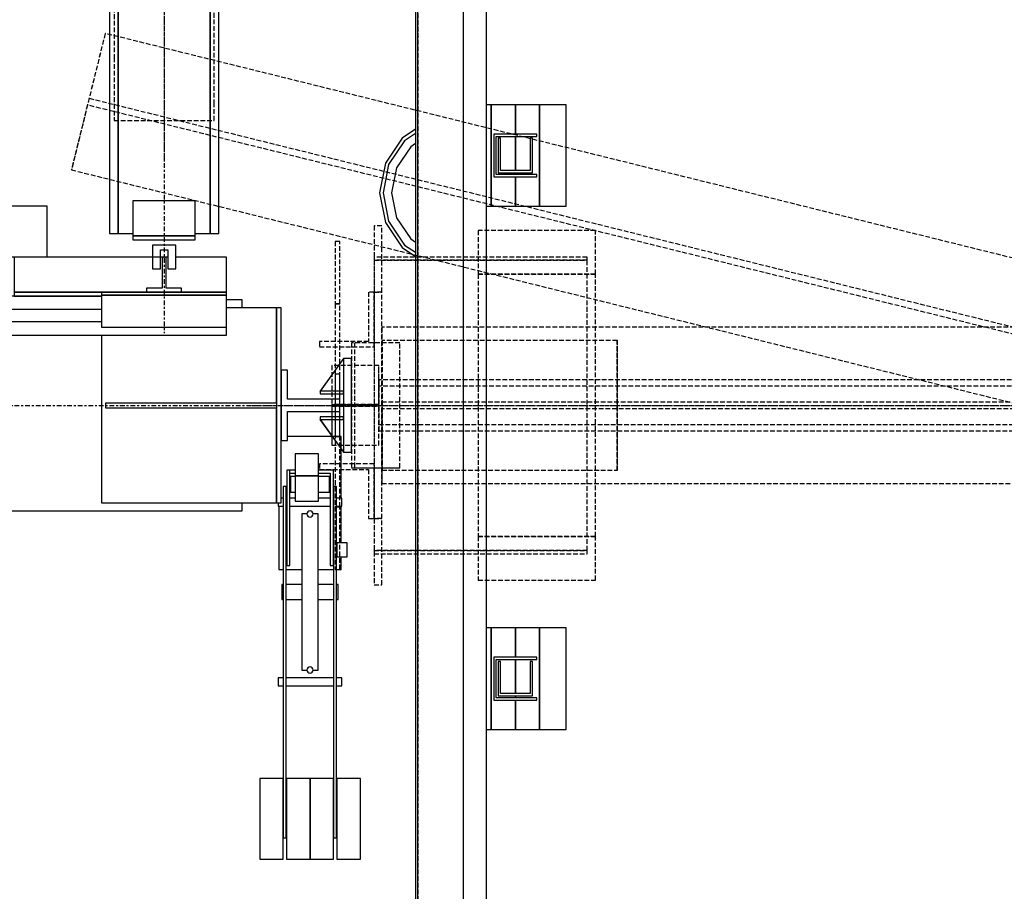
# Model space of a CAD drawing. Extents: x 6 to 2370, y 10 to 287.
# Drawn here: x 43 to 93, y 155 to 200 of the extents above; entities that cross this region are included whole.
import ezdxf

# ---------------------------------------------------------------- set-up
doc = ezdxf.new("R2010")
doc.units = 0
doc.header["$LTSCALE"] = 0.5
doc.header["$MEASUREMENT"] = 0
doc.linetypes.add('ACAD_ISO02W100', pattern=[15, 12, -3])
doc.linetypes.add('ACAD_ISO10W100', pattern=[18.5, 12, -3, 0.5, -3])
doc.layers.get('0').update_dxf_attribs({"linetype": 'CONTINUOUS'})
for name, color, linetype in [('1', 1, 'CONTINUOUS'), ('3', 5, 'ACAD_ISO02W100'), ('6', 7, 'CONTINUOUS'), ('7', 6, 'ACAD_ISO10W100'), ('9', 7, 'CONTINUOUS')]:
    doc.layers.add(name, color=color, linetype=linetype)
doc.styles.add('LD', font='ARIALUNI.TTF')
doc.dimstyles.new('LIFT', dxfattribs={"dimtxt": 2, "dimasz": 1.5, "dimexe": 0.6, "dimexo": 0, "dimgap": 0.5, "dimtad": 1, "dimdec": 0, "dimzin": 0, "dimdsep": 46, "dimtxsty": 'LD', "dimcen": 0, "dimdle": 3.5, "dimclrd": 1, "dimclre": 1, "dimclrt": 5, "dimadec": 0, "dimazin": 0, "dimtfac": 1, "dimtdec": 0, "dimtix": 1, "dimtmove": 1, "dimatfit": 3, "dimfxl": 0, "dimtolj": 1, "dimtzin": 0, "dimarcsym": 0})

# ---------------------------------------------------------------- blocks, each defined once
blk = doc.blocks.new('LD_20170524115349_00000008')
for p, q in [((4, 1270), (0, 1270)), ((0, 1270), (0, 1060)), ((4, 1060), (4, 1270)), ((280, 1190), (4, 1190)), ((4, 1190), (4, 1173)), ((280, 1180), (280, 1190)), ((280, 1180), (120, 1180)), ((120, 1180), (120, 1139)), ((280, 1139), (280, 1180)), ((4, 1173), (120, 1173)), ((4, 1173), (4, 1157)), ((120, 1157), (4, 1157)), ((4, 1157), (4, 1140)), ((4, 1140), (120, 1140)), ((120, 1139), (280, 1139)), ((280, 1139), (120, 1139)), ((120, 1139), (120, 1135)), ((280, 1135), (280, 1139)), ((120, 1135), (280, 1135)), ((0, 1060), (4, 1060)), ((4, 220), (0, 220)), ((0, 220), (0, 10)), ((4, 10), (4, 220)), ((120, 140), (4, 140)), ((4, 140), (4, 123)), ((120, 145), (120, 141)), ((280, 145), (120, 145)), ((120, 141), (120, 100)), ((280, 141), (120, 141)), ((120, 141), (280, 141)), ((280, 141), (280, 145)), ((280, 100), (280, 141)), ((300, 135), (280, 135)), ((300, 125), (300, 135)), ((4, 123), (120, 123)), ((4, 123), (4, 107)), ((344, 125), (280, 125)), ((350, 125), (344, 125)), ((344, 125), (344, -125)), ((344, 3), (344, 125)), ((350, -125), (350, 125)), ((120, 107), (4, 107)), ((4, 107), (4, 90)), ((4, 90), (280, 90)), ((120, 100), (280, 100)), ((120, 90), (120, -125)), ((280, 90), (280, 100)), ((0, 10), (0, -135)), ((0, 10), (4, 10)), ((344, 3), (125.1, 3)), ((125.1, 3), (125.1, -3)), ((125.1, -3), (344, -3)), ((344, -125), (344, -3)), ((120, -125), (344, -125)), ((300, -135), (300, -125)), ((344, -125), (350, -125)), ((0, -135), (300, -135))]:
    blk.add_line(p, q)
blk = doc.blocks.new('LD_20170524115349_0000000D')
at = {"layer": '7'}
blk.add_line((-1950, 0), (1950, 0), dxfattribs=at)
blk = doc.blocks.new('*D70')
at = {"layer": '9', "color": 1}
for p, q in [((50, 205.48), (24.166, 205.48)), ((24.766, 203.98), (24.766, 181.38)), ((26.266, 179.88), (24.166, 179.88))]:
    blk.add_line(p, q, dxfattribs=at)
for p in [(49.99, 205.48), (26.256, 179.88)]:
    blk.add_point(p, dxfattribs=at)
for points in [[(24.766, 205.48), (25.016, 203.98), (24.516, 203.98), (24.766, 205.48)], [(24.766, 179.88), (24.516, 181.38), (25.016, 181.38), (24.766, 179.88)]]:
    blk.add_solid(points, dxfattribs=at)
at = {"layer": '9', "color": 5, "insert": (24.266, 192.68), "char_height": 2, "attachment_point": 8, "rotation": 90, "style": 'LD'}
blk.add_mtext('640', dxfattribs=at)
blk = doc.blocks.new('LD_20170524115349_0000000E')
for p, q in [((-1153, 1253), (-1153, -1251.5)), ((-1150, -1251.5), (-1150, 1250))]:
    blk.add_line(p, q)
blk = doc.blocks.new('*D76')
at = {"layer": '9', "color": 1}
for p, q in [((42, 179.88), (42, 247.686)), ((63, 245.586), (63, 247.686)), ((61.5, 247.086), (43.5, 247.086))]:
    blk.add_line(p, q, dxfattribs=at)
for p in [(63, 245.596), (42, 179.89)]:
    blk.add_point(p, dxfattribs=at)
for points in [[(42, 247.086), (43.5, 247.336), (43.5, 246.836), (42, 247.086)], [(63, 247.086), (61.5, 246.836), (61.5, 247.336), (63, 247.086)]]:
    blk.add_solid(points, dxfattribs=at)
at = {"layer": '9', "color": 5, "insert": (52.5, 247.586), "char_height": 2, "attachment_point": 8, "style": 'LD'}
blk.add_mtext('525', dxfattribs=at)
blk = doc.blocks.new('LD_20170524115349_00000011')
for p, q in [((58, 2429), (58, 129)), ((88, 129), (88, 2429)), ((94, 1635), (88, 1635)), ((94, 1505), (94, 1635)), ((125, 1635), (94, 1635)), ((94, 1635), (94, 1505)), ((156, 1635), (125, 1635)), ((125, 1635), (125, 1597.5)), ((125, 1597.5), (125, 1635)), ((190, 1635), (156, 1635)), ((156, 1635), (156, 1505)), ((156, 1505), (156, 1635)), ((190, 1505), (190, 1635)), ((152.5, 1597.5), (97.5, 1597.5)), ((97.5, 1597.5), (97.5, 1542.5)), ((100.5, 1594.5), (152.5, 1594.5)), ((100.5, 1545.5), (100.5, 1594.5)), ((103, 1592), (103, 1548)), ((106, 1592), (103, 1592)), ((106, 1551), (106, 1592)), ((125, 1594.5), (125, 1551)), ((125, 1551), (125, 1594.5)), ((144, 1592), (144, 1551)), ((147, 1592), (144, 1592)), ((147, 1548), (147, 1592)), ((152.5, 1594.5), (152.5, 1597.5)), ((97.5, 1542.5), (152.5, 1542.5)), ((152.5, 1545.5), (100.5, 1545.5)), ((103, 1548), (147, 1548)), ((144, 1551), (106, 1551)), ((125, 1548), (125, 1545.5)), ((125, 1545.5), (125, 1548)), ((125, 1542.5), (125, 1505)), ((125, 1505), (125, 1542.5)), ((152.5, 1542.5), (152.5, 1545.5)), ((88, 1505), (94, 1505)), ((94, 1505), (125, 1505)), ((125, 1505), (156, 1505)), ((156, 1505), (190, 1505)), ((94, 965), (88, 965)), ((94, 835), (94, 965)), ((125, 965), (94, 965)), ((94, 965), (94, 835)), ((156, 965), (125, 965)), ((125, 965), (125, 927.5)), ((125, 927.5), (125, 965)), ((190, 965), (156, 965)), ((156, 965), (156, 835)), ((156, 835), (156, 965)), ((190, 835), (190, 965)), ((152.5, 927.5), (97.5, 927.5)), ((97.5, 927.5), (97.5, 872.5)), ((100.5, 924.5), (152.5, 924.5)), ((100.5, 875.5), (100.5, 924.5)), ((103, 922), (103, 878)), ((106, 922), (103, 922)), ((106, 881), (106, 922)), ((125, 924.5), (125, 881)), ((125, 881), (125, 924.5)), ((144, 922), (144, 881)), ((147, 922), (144, 922)), ((147, 878), (147, 922)), ((152.5, 924.5), (152.5, 927.5)), ((97.5, 872.5), (152.5, 872.5)), ((152.5, 875.5), (100.5, 875.5)), ((103, 878), (147, 878)), ((144, 881), (106, 881)), ((125, 878), (125, 875.5)), ((125, 875.5), (125, 878)), ((125, 872.5), (125, 835)), ((125, 835), (125, 872.5)), ((152.5, 872.5), (152.5, 875.5)), ((88, 835), (94, 835)), ((94, 835), (125, 835)), ((125, 835), (156, 835)), ((156, 835), (190, 835))]:
    blk.add_line(p, q)
blk = doc.blocks.new('LD_20170524115349_00000012')
at = {"layer": '3'}
blk.add_line((-1150, 1250), (-1150, -1250), dxfattribs=at)
blk = doc.blocks.new('LD_20170524115349_00000013')
at = {"layer": '3'}
for p, q in [((-1550.5, 476.3), (-1593.7, 301.6)), ((-1550.5, 476.3), (-1593.7, 301.6)), ((-1550.5, 476.3), (-1571, 393.3)), ((-1550.5, 476.3), (-1571, 393.3)), ((1593.7, -301.6), (-1550.5, 476.3)), ((1593.7, -301.6), (-1550.5, 476.3)), ((1593.7, -301.6), (-1550.5, 476.3)), ((1593.7, -301.6), (-1550.5, 476.3)), ((-1571, 393.3), (1573.2, -384.6)), ((-1571, 393.3), (1573.2, -384.6)), ((-1573.2, 384.6), (-1593.7, 301.6)), ((-1573.2, 384.6), (-1593.7, 301.6)), ((1571, -393.3), (-1573.2, 384.6)), ((1571, -393.3), (-1573.2, 384.6)), ((-1593.7, 301.6), (1550.5, -476.3)), ((-1593.7, 301.6), (1550.5, -476.3)), ((-1593.7, 301.6), (1550.5, -476.3)), ((-1593.7, 301.6), (1550.5, -476.3)), ((-1206, 230), (-1206, 145)), ((-1196, 230), (-1206, 230)), ((-1196, 145), (-1196, 230)), ((-1072.5, 224), (-1072.5, 168)), ((-922.5, 224), (-1072.5, 224)), ((-922.5, 168), (-922.5, 224)), ((-1250, 210), (-1256, 210)), ((-1256, 210), (-1256, 130)), ((-1250, 210), (-1256, 210)), ((-1256, 210), (-1256, 130)), ((-1250, 130), (-1250, 210)), ((-1250, 130), (-1250, 210)), ((-1206, 190), (-1206, 186)), ((-933, 190), (-1206, 190)), ((-933, 186), (-933, 190)), ((-1206, 186), (-1206, -186)), ((-933, 186), (-1206, 186)), ((-1206, 186), (-933, 186)), ((-933, -186), (-933, 186)), ((-1072.5, 168), (-1072.5, -168)), ((-922.5, 168), (-1072.5, 168)), ((-1072.5, 168), (-922.5, 168)), ((-922.5, -168), (-922.5, 168)), ((-1206, 145), (-1213, 145)), ((-1213, 145), (-1213, 82)), ((-1206, 145), (-1213, 145)), ((-1213, 145), (-1213, 82)), ((-1206, 75), (-1206, 145)), ((-1206, 145), (-1206, -145)), ((-1196, 145), (-1206, 145)), ((-1206, 75), (-1206, 145)), ((-1206, 145), (-1206, -145)), ((-1196, 145), (-1206, 145)), ((-1206, 145), (-1206, -145)), ((-1196, 145), (-1206, 145)), ((-1206, 145), (-1196, 145)), ((-1196, -145), (-1196, 145)), ((-1196, -145), (-1196, 145)), ((-1196, -145), (-1196, 145)), ((-1250, 130), (-1256, 130)), ((-1256, 130), (-1256, -40)), ((-1256, 130), (-1250, 130)), ((-1250, 130), (-1256, 130)), ((-1256, 130), (-1256, -40)), ((-1256, 130), (-1250, 130)), ((-1250, -40), (-1250, 130)), ((-1250, -40), (-1250, 130)), ((1196, 100), (-1196, 100)), ((-1196, 100), (-1196, 4.5)), ((1196, 100), (-1196, 100)), ((-1196, 100), (-1196, -100)), ((1196, 100), (-1196, 100)), ((-1196, 100), (-1196, 4.5)), ((1196, 100), (-1196, 100)), ((-1196, 100), (-1196, -100)), ((1196, 100), (-1196, 100)), ((-1196, 100), (-1196, 4.5)), ((1196, 100), (-1196, 100)), ((-1196, 100), (-1196, -100)), ((-1213, 82), (-1276, 82)), ((-1276, 82), (-1276, 75)), ((-1213, 82), (-1276, 82)), ((-1276, 82), (-1276, 75)), ((-1173, 80), (-1235, 80)), ((-1235, 80), (-1235, -80)), ((-1173, 80), (-1235, 80)), ((-1235, 80), (-1235, -80)), ((-1173, 80), (-1235, 80)), ((-1235, 80), (-1235, -80)), ((-1173, 80), (-1231, 80)), ((-1231, 80), (-1231, -80)), ((-1173, 80), (-1231, 80)), ((-1231, 80), (-1231, -80)), ((-1173, 80), (-1231, 80)), ((-1231, 80), (-1231, -80)), ((-894.7, 83), (-1195.8, 83)), ((-1195.8, 83), (-1195.8, -83)), ((-1173, -80), (-1173, 80)), ((-1173, -80), (-1173, 80)), ((-1173, -80), (-1173, 80)), ((-1173, -80), (-1173, 80)), ((-1173, -80), (-1173, 80)), ((-1173, -80), (-1173, 80)), ((-894.7, -83), (-894.7, 83)), ((-894.7, 83), (-894.7, -83)), ((-894.2, 83), (-894.7, 83)), ((-894.2, -83), (-894.2, 83)), ((-1276, 75), (-1206, 75)), ((-1276, 75), (-1206, 75)), ((-1260, 51), (-1260, 1)), ((-1200, 51), (-1260, 51)), ((-1260, 51), (-1260, -1)), ((-1200, 51), (-1260, 51)), ((-1260, 51), (-1260, 1)), ((-1200, 51), (-1260, 51)), ((-1260, 51), (-1260, -1)), ((-1200, 51), (-1260, 51)), ((-1200, 1), (-1200, 51)), ((-1200, -1), (-1200, 51)), ((-1200, 1), (-1200, 51)), ((-1200, -1), (-1200, 51)), ((-1250, 40), (-1256, 40)), ((-1256, 40), (-1256, -130)), ((-1250, 40), (-1256, 40)), ((-1256, 40), (-1256, -130)), ((-1250, -130), (-1250, 40)), ((-1250, -130), (-1250, 40)), ((-1200, 32.5), (-1200, -32.5)), ((1200, 32.5), (-1200, 32.5)), ((-1200, 32.5), (-1200, -32.5)), ((1200, 32.5), (-1200, 32.5)), ((-1200, 32.5), (-1200, -24.5)), ((1200, 32.5), (-1200, 32.5)), ((-1200, 32.5), (-1200, -32.5)), ((1200, 32.5), (-1200, 32.5)), ((-1200, 32.5), (-1200, -32.5)), ((1200, 32.5), (-1200, 32.5)), ((-1200, 32.5), (-1200, -24.5)), ((1200, 32.5), (-1200, 32.5)), ((-1200, 24.5), (-1200, -32.5)), ((1200, 24.5), (-1200, 24.5)), ((-1200, 24.5), (-1200, -32.5)), ((1200, 24.5), (-1200, 24.5)), ((-1260, 1), (-1200, 1)), ((-1260, 1), (-1260, -51)), ((-1200, 1), (-1260, 1)), ((-1260, 1), (-1200, 1)), ((-1260, 1), (-1260, -51)), ((-1200, 1), (-1260, 1)), ((-1200, -51), (-1200, 1)), ((-1200, -51), (-1200, 1)), ((-1196, 4.5), (1196, 4.5)), ((-1196, 4.5), (1196, 4.5)), ((-1196, 4.5), (1196, 4.5)), ((-1260, -1), (-1260, -51)), ((-1200, -1), (-1260, -1)), ((-1260, -1), (-1200, -1)), ((-1260, -1), (-1260, -51)), ((-1200, -1), (-1260, -1)), ((-1260, -1), (-1200, -1)), ((-1200, -51), (-1200, -1)), ((-1200, -51), (-1200, -1)), ((1196, -4.5), (-1196, -4.5)), ((-1196, -4.5), (-1196, -100)), ((1196, -4.5), (-1196, -4.5)), ((-1196, -4.5), (-1196, -100)), ((1196, -4.5), (-1196, -4.5)), ((-1196, -4.5), (-1196, -100)), ((-1200, -24.5), (1200, -24.5)), ((-1200, -24.5), (1200, -24.5)), ((-1200, -32.5), (1200, -32.5)), ((-1200, -32.5), (1200, -32.5)), ((-1200, -32.5), (1200, -32.5)), ((-1200, -32.5), (1200, -32.5)), ((-1200, -32.5), (1200, -32.5)), ((-1200, -32.5), (1200, -32.5)), ((-1256, -40), (-1250, -40)), ((-1256, -40), (-1250, -40)), ((-1260, -51), (-1200, -51)), ((-1260, -51), (-1200, -51)), ((-1260, -51), (-1200, -51)), ((-1260, -51), (-1200, -51)), ((-1206, -75), (-1276, -75)), ((-1276, -75), (-1276, -82)), ((-1206, -75), (-1276, -75)), ((-1276, -75), (-1276, -82)), ((-1206, -145), (-1206, -75)), ((-1206, -145), (-1206, -75)), ((-1276, -82), (-1213, -82)), ((-1276, -82), (-1213, -82)), ((-1235, -80), (-1173, -80)), ((-1235, -80), (-1173, -80)), ((-1235, -80), (-1173, -80)), ((-1231, -80), (-1173, -80)), ((-1231, -80), (-1173, -80)), ((-1231, -80), (-1173, -80)), ((-1213, -82), (-1213, -145)), ((-1213, -82), (-1213, -145)), ((-1195.8, -83), (-894.7, -83)), ((-894.7, -83), (-894.2, -83)), ((-1196, -100), (1196, -100)), ((-1196, -100), (1196, -100)), ((-1196, -100), (1196, -100)), ((-1196, -100), (1196, -100)), ((-1196, -100), (1196, -100)), ((-1196, -100), (1196, -100)), ((-1250, -130), (-1256, -130)), ((-1256, -130), (-1256, -210)), ((-1256, -130), (-1250, -130)), ((-1250, -130), (-1256, -130)), ((-1256, -130), (-1256, -210)), ((-1256, -130), (-1250, -130)), ((-1250, -210), (-1250, -130)), ((-1250, -210), (-1250, -130)), ((-1213, -145), (-1206, -145)), ((-1213, -145), (-1206, -145)), ((-1206, -145), (-1196, -145)), ((-1206, -145), (-1196, -145)), ((-1206, -145), (-1196, -145)), ((-1206, -145), (-1206, -230)), ((-1196, -145), (-1206, -145)), ((-1196, -230), (-1196, -145)), ((-1072.5, -168), (-922.5, -168)), ((-1072.5, -168), (-1072.5, -224)), ((-922.5, -168), (-1072.5, -168)), ((-922.5, -224), (-922.5, -168)), ((-1206, -186), (-1206, -190)), ((-933, -186), (-1206, -186)), ((-1206, -186), (-933, -186)), ((-933, -190), (-933, -186)), ((-1206, -190), (-933, -190)), ((-1256, -210), (-1250, -210)), ((-1256, -210), (-1250, -210)), ((-1072.5, -224), (-922.5, -224)), ((-1206, -230), (-1196, -230))]:
    blk.add_line(p, q, dxfattribs=at)
blk = doc.blocks.new('LD_20170524115349_00000014')
for p, q in [((-0.1, 60.1), (-30.1, 18.1)), ((-29.9, 17.9), (0.1, 59.9)), ((0.1, 59.9), (-0.1, 60.1)), ((10, 60), (0, 60)), ((0, 60), (0, -60)), ((10, -60), (10, 60)), ((-30.1, 18.1), (-29.9, 17.9)), ((-30, 18.2), (-30, 14.8)), ((0, 18.2), (-30, 18.2)), ((-30, 14.8), (0, 14.8)), ((0, 14.8), (0, 18.2)), ((-29.9, -17.9), (-30.1, -18.1)), ((-30.1, -18.1), (-0.1, -60.1)), ((-30, -14.8), (-30, -18.2)), ((0, -14.8), (-30, -14.8)), ((-30, -18.2), (0, -18.2)), ((0.1, -59.9), (-29.9, -17.9)), ((0, -18.2), (0, -14.8)), ((-0.1, -60.1), (0.1, -59.9)), ((0, -60), (10, -60))]:
    blk.add_line(p, q)
blk = doc.blocks.new('LD_20170524115349_00000016')
for p, q in [((-29.5, 45), (-37.5, 45)), ((-37.5, 45), (-37.5, -45)), ((-29.5, 8), (-29.5, 45)), ((37.5, 8), (-29.5, 8)), ((37.5, -8), (37.5, 8)), ((-29.5, -8), (37.5, -8)), ((-29.5, -45), (-29.5, -8)), ((-37.5, -45), (-29.5, -45))]:
    blk.add_line(p, q)
blk = doc.blocks.new('LD_20170524115349_00000025')
for p, q in [((-59, 420), (-70, 420)), ((-70, 420), (-70, -420)), ((-59, 420), (-70, 420)), ((-70, 420), (-70, -420)), ((-40, 420), (-59, 420)), ((-59, 420), (-59, -420)), ((-59, -420), (-59, 420)), ((-40, 420), (-59, 420)), ((-59, 420), (-59, -420)), ((-59, -420), (-59, 420)), ((-40, 428), (-40, 423)), ((40, 428), (-40, 428)), ((-40, 428), (-40, 423)), ((40, 428), (-40, 428)), ((-40, 423), (-40, 378)), ((40, 423), (-40, 423)), ((-40, 423), (40, 423)), ((-40, 423), (-40, 378)), ((40, 423), (-40, 423)), ((-40, 423), (40, 423)), ((40, 423), (40, 428)), ((40, 423), (40, 428)), ((40, 378), (40, 423)), ((40, 378), (40, 423)), ((59, 420), (40, 420)), ((59, 420), (40, 420)), ((70, 420), (59, 420)), ((59, 420), (59, -420)), ((59, -420), (59, 420)), ((70, 420), (59, 420)), ((59, 420), (59, -420)), ((59, -420), (59, 420)), ((70, -420), (70, 420)), ((70, -420), (70, 420)), ((-40, 378), (40, 378)), ((-40, 378), (40, 378)), ((40, -378), (-40, -378)), ((-40, -378), (-40, -423)), ((40, -378), (-40, -378)), ((-40, -378), (-40, -423)), ((40, -423), (40, -378)), ((40, -423), (40, -378)), ((-70, -420), (-59, -420)), ((-70, -420), (-59, -420)), ((-59, -420), (-40, -420)), ((-59, -420), (-40, -420)), ((-40, -423), (40, -423)), ((40, -423), (-40, -423)), ((-40, -423), (-40, -428)), ((-40, -423), (40, -423)), ((40, -423), (-40, -423)), ((-40, -423), (-40, -428)), ((-40, -428), (40, -428)), ((-40, -428), (40, -428)), ((40, -420), (59, -420)), ((40, -420), (59, -420)), ((40, -428), (40, -423)), ((40, -428), (40, -423)), ((59, -420), (70, -420)), ((59, -420), (70, -420))]:
    blk.add_line(p, q)
blk = doc.blocks.new('LD_20170524115349_00000026')
for p, q in [((-15, 15), (-15, -15)), ((15, 15), (-15, 15)), ((-15, 15), (-15, -15)), ((15, 15), (-15, 15)), ((15, -15), (15, 15)), ((15, -15), (15, 15)), ((-4.75, -15), (-4.75, 9)), ((-4.75, 9), (4.75, 9)), ((-4.75, -15), (-4.75, 9)), ((-4.75, 9), (4.75, 9)), ((4.75, 9), (4.75, -15)), ((4.75, 9), (4.75, -15)), ((-15, -15), (-4.75, -15)), ((-15, -15), (-4.75, -15)), ((4.75, -15), (15, -15)), ((4.75, -15), (15, -15))]:
    blk.add_line(p, q)
blk = doc.blocks.new('LD_20170524115349_00000029')
at = {"layer": '3'}
for p, q in [((-64, 275), (-64, 254.1)), ((64, 275), (-64, 275)), ((-64, 275), (-64, 254.1)), ((64, 275), (-64, 275)), ((64, 254.1), (64, 275)), ((64, 254.1), (64, 275)), ((-64, 254.1), (-64, 194.5)), ((-64, 254.1), (-64, 194.5)), ((64, 194.5), (64, 254.1)), ((64, 194.5), (64, 254.1)), ((-64, 194.5), (-64, 105.2)), ((-64, 194.5), (-64, 105.2)), ((64, 105.2), (64, 194.5)), ((64, 105.2), (64, 194.5)), ((-64, 105.2), (-64, 0)), ((-64, 105.2), (-64, 0)), ((64, 0), (64, 105.2)), ((64, 0), (64, 105.2)), ((-65, 25), (-65, 23.1)), ((-64, 25), (-65, 25)), ((-65, 25), (-65, 23.1)), ((-64, 25), (-65, 25)), ((-65, 23.1), (-65, 17.7)), ((-65, 23.1), (-65, 17.7)), ((-65, 17.7), (-65, 9.6)), ((-65, 17.7), (-65, 9.6)), ((-64, 23.1), (-64, 25)), ((-64, 23.1), (-64, 25)), ((-64, 17.7), (-64, 23.1)), ((-64, 17.7), (-64, 23.1)), ((-64, 9.6), (-64, 17.7)), ((-64, 9.6), (-64, 17.7)), ((64, 25), (64, 23.1)), ((65, 25), (64, 25)), ((64, 25), (64, 23.1)), ((65, 25), (64, 25)), ((64, 23.1), (64, 17.7)), ((64, 23.1), (64, 17.7)), ((64, 17.7), (64, 9.6)), ((64, 17.7), (64, 9.6)), ((65, 23.1), (65, 25)), ((65, 23.1), (65, 25)), ((65, 17.7), (65, 23.1)), ((65, 17.7), (65, 23.1)), ((65, 9.6), (65, 17.7)), ((65, 9.6), (65, 17.7)), ((-65, 9.6), (-65, 0)), ((-65, 9.6), (-65, 0)), ((-65, 0), (-65, -9.6)), ((-65, 0), (-65, -9.6)), ((-64, 0), (-64, 9.6)), ((-64, 0), (-64, 9.6)), ((-64, -9.6), (-64, 0)), ((-64, -9.6), (-64, 0)), ((64, 9.6), (64, 0)), ((64, 9.6), (64, 0)), ((64, 0), (64, -9.6)), ((64, 0), (64, -9.6)), ((65, 0), (65, 9.6)), ((65, 0), (65, 9.6)), ((65, -9.6), (65, 0)), ((65, -9.6), (65, 0)), ((-65, -9.6), (-65, -17.7)), ((-65, -9.6), (-65, -17.7)), ((-64, 0), (-64, -105.2)), ((-64, 0), (-64, -105.2)), ((-64, -17.7), (-64, -9.6)), ((-64, -17.7), (-64, -9.6)), ((64, -105.2), (64, 0)), ((64, -105.2), (64, 0)), ((64, -9.6), (64, -17.7)), ((64, -9.6), (64, -17.7)), ((65, -17.7), (65, -9.6)), ((65, -17.7), (65, -9.6)), ((-65, -17.7), (-65, -23.1)), ((-65, -17.7), (-65, -23.1)), ((-65, -23.1), (-65, -25)), ((-65, -23.1), (-65, -25)), ((-65, -25), (-64, -25)), ((-65, -25), (-64, -25)), ((-64, -23.1), (-64, -17.7)), ((-64, -23.1), (-64, -17.7)), ((-64, -25), (-64, -23.1)), ((-64, -25), (-64, -23.1)), ((64, -17.7), (64, -23.1)), ((64, -17.7), (64, -23.1)), ((64, -23.1), (64, -25)), ((64, -23.1), (64, -25)), ((64, -25), (65, -25)), ((64, -25), (65, -25)), ((65, -23.1), (65, -17.7)), ((65, -23.1), (65, -17.7)), ((65, -25), (65, -23.1)), ((65, -25), (65, -23.1)), ((-64, -105.2), (-64, -194.5)), ((-64, -105.2), (-64, -194.5)), ((64, -194.5), (64, -105.2)), ((64, -194.5), (64, -105.2)), ((-64, -194.5), (-64, -254.1)), ((-64, -194.5), (-64, -254.1)), ((64, -254.1), (64, -194.5)), ((64, -254.1), (64, -194.5)), ((-64, -254.1), (-64, -275)), ((-64, -254.1), (-64, -275)), ((64, -275), (64, -254.1)), ((64, -275), (64, -254.1)), ((-64, -275), (64, -275)), ((-64, -275), (64, -275))]:
    blk.add_line(p, q, dxfattribs=at)
at = {"layer": '7'}
for p, q in [((0, 325), (0, -325)), ((-114, 0), (114, 0))]:
    blk.add_line(p, q, dxfattribs=at)
blk = doc.blocks.new('LD_20170524115349_0000002A')
for p, q in [((-150, 565), (-196, 565)), ((-150, 565), (-196, 565)), ((-150, 550), (-150, 565)), ((-150, 550), (-150, 565)), ((-80, 500), (-192, 500)), ((-192, 500), (-192, 495)), ((-80, 500), (-192, 500)), ((-192, 500), (-192, 495)), ((-192, 495), (-80, 495)), ((-22.5, 495), (-192, 495)), ((-192, 495), (-192, 450)), ((-192, 495), (-80, 495)), ((-22.5, 495), (-192, 495)), ((-192, 495), (-192, 450)), ((80, 495), (22.5, 495)), ((80, 495), (22.5, 495)), ((80, 450), (80, 495)), ((80, 450), (80, 495)), ((-192, 450), (-15, 450)), ((-192, 450), (-15, 450)), ((-150, 385), (-150, 450)), ((-150, 385), (-150, 450)), ((-4.75, 450), (-2.5, 450)), ((-4.75, 450), (-2.5, 450)), ((2.5, 450), (4.75, 450)), ((2.5, 450), (4.75, 450)), ((15, 450), (80, 450)), ((15, 450), (80, 450)), ((-200, 420), (-200, 385)), ((-200, 420), (-200, 385)), ((-200, 385), (-150, 385)), ((-200, 385), (-150, 385)), ((-150, -385), (-200, -385)), ((-200, -385), (-200, -420)), ((-150, -385), (-200, -385)), ((-200, -385), (-200, -420)), ((-150, -450), (-150, -385)), ((-150, -450), (-150, -385)), ((-192, -450), (-192, -495)), ((-15, -450), (-192, -450)), ((-192, -450), (-192, -495)), ((-15, -450), (-192, -450)), ((-2.5, -450), (-4.75, -450)), ((-2.5, -450), (-4.75, -450)), ((4.75, -450), (2.5, -450)), ((4.75, -450), (2.5, -450)), ((80, -450), (15, -450)), ((80, -450), (15, -450)), ((80, -495), (80, -450)), ((80, -495), (80, -450)), ((-192, -495), (-192, -500)), ((-80, -495), (-192, -495)), ((-192, -495), (-22.5, -495)), ((-192, -495), (-192, -500)), ((-80, -495), (-192, -495)), ((-192, -495), (-22.5, -495)), ((-192, -500), (-80, -500)), ((-192, -500), (-80, -500)), ((22.5, -495), (80, -495)), ((22.5, -495), (80, -495))]:
    blk.add_line(p, q)
blk = doc.blocks.new('*D108')
at = {"layer": '9', "color": 1}
for p, q in [((50, 187.48), (28.745, 187.48)), ((29.345, 185.98), (29.345, 181.38)), ((30.845, 179.88), (28.745, 179.88))]:
    blk.add_line(p, q, dxfattribs=at)
for p in [(49.99, 187.48), (30.835, 179.88)]:
    blk.add_point(p, dxfattribs=at)
for points in [[(29.345, 187.48), (29.595, 185.98), (29.095, 185.98), (29.345, 187.48)], [(29.345, 179.88), (29.095, 181.38), (29.595, 181.38), (29.345, 179.88)]]:
    blk.add_solid(points, dxfattribs=at)
at = {"layer": '9', "color": 5, "insert": (28.845, 183.68), "char_height": 2, "attachment_point": 8, "rotation": 90, "style": 'LD'}
blk.add_mtext('190', dxfattribs=at)
blk = doc.blocks.new('LD_20170524115349_0000002B')
for p, q in [((2.5, 22.5), (-2.5, 22.5)), ((-2.5, 22.5), (-2.5, -17.5)), ((2.5, 22.5), (-2.5, 22.5)), ((-2.5, 22.5), (-2.5, -17.5)), ((2.5, -17.5), (2.5, 22.5)), ((2.5, -17.5), (2.5, 22.5)), ((-2.5, -17.5), (-22.5, -17.5)), ((-22.5, -17.5), (-22.5, -22.5)), ((-2.5, -17.5), (-22.5, -17.5)), ((-22.5, -17.5), (-22.5, -22.5)), ((-22.5, -22.5), (22.5, -22.5)), ((-22.5, -22.5), (22.5, -22.5)), ((22.5, -17.5), (2.5, -17.5)), ((22.5, -17.5), (2.5, -17.5)), ((22.5, -22.5), (22.5, -17.5)), ((22.5, -22.5), (22.5, -17.5))]:
    blk.add_line(p, q)
blk = doc.blocks.new('LD_20170524115349_0000002D')
at = {"layer": '7'}
blk.add_line((0, 547.5), (0, -547.5), dxfattribs=at)
blk = doc.blocks.new('LD_20170524115349_0000002E')
for p, q in [((-53, 81.4), (-70, 70)), ((-53, 81.4), (-70, 70)), ((-53, 76.1), (-66.8, 66.8)), ((-53, 76.1), (-66.8, 66.8)), ((-70, 70), (-91.5, 37.9)), ((-70, 70), (-91.5, 37.9)), ((-66.8, 66.8), (-87.3, 36.2)), ((-66.8, 66.8), (-87.3, 36.2)), ((-53, 63.1), (-59, 59)), ((-53, 63.1), (-59, 59)), ((-59, 59), (-77.1, 32)), ((-59, 59), (-77.1, 32)), ((-91.5, 37.9), (-99, 0)), ((-91.5, 37.9), (-99, 0)), ((-87.3, 36.2), (-94.5, 0)), ((-87.3, 36.2), (-94.5, 0)), ((-77.1, 32), (-83.5, 0)), ((-77.1, 32), (-83.5, 0)), ((-99, 0), (-91.5, -37.9)), ((-99, 0), (-91.5, -37.9)), ((-94.5, 0), (-87.3, -36.2)), ((-94.5, 0), (-87.3, -36.2)), ((-83.5, 0), (-77.1, -32)), ((-83.5, 0), (-77.1, -32)), ((-87.3, -36.2), (-66.8, -66.8)), ((-87.3, -36.2), (-66.8, -66.8)), ((-77.1, -32), (-59, -59)), ((-77.1, -32), (-59, -59)), ((-91.5, -37.9), (-70, -70)), ((-91.5, -37.9), (-70, -70)), ((-59, -59), (-53, -63.1)), ((-59, -59), (-53, -63.1)), ((-70, -70), (-53, -81.4)), ((-70, -70), (-53, -81.4)), ((-66.8, -66.8), (-53, -76.1)), ((-66.8, -66.8), (-53, -76.1))]:
    blk.add_line(p, q)
blk = doc.blocks.new('LD_20170524115349_00000033')
for p, q in [((383.3, 1384.5), (383, 1383)), ((383.3, 1384.5), (383, 1383)), ((383, 1383), (383.3, 1381.5)), ((383, 1383), (383.3, 1381.5)), ((384.2, 1385.8), (383.3, 1384.5)), ((384.2, 1385.8), (383.3, 1384.5)), ((383.3, 1381.5), (384.2, 1380.2)), ((383.3, 1381.5), (384.2, 1380.2)), ((385.5, 1386.7), (384.2, 1385.8)), ((385.5, 1386.7), (384.2, 1385.8)), ((384.2, 1380.2), (385.5, 1379.3)), ((384.2, 1380.2), (385.5, 1379.3)), ((387, 1387), (385.5, 1386.7)), ((387, 1387), (385.5, 1386.7)), ((385.5, 1379.3), (387, 1379)), ((385.5, 1379.3), (387, 1379)), ((388.5, 1386.7), (387, 1387)), ((388.5, 1386.7), (387, 1387)), ((387, 1379), (388.5, 1379.3)), ((387, 1379), (388.5, 1379.3)), ((389.8, 1385.8), (388.5, 1386.7)), ((389.8, 1385.8), (388.5, 1386.7)), ((388.5, 1379.3), (389.8, 1380.2)), ((388.5, 1379.3), (389.8, 1380.2)), ((390.7, 1384.5), (389.8, 1385.8)), ((390.7, 1384.5), (389.8, 1385.8)), ((389.8, 1380.2), (390.7, 1381.5)), ((389.8, 1380.2), (390.7, 1381.5)), ((391, 1383), (390.7, 1384.5)), ((391, 1383), (390.7, 1384.5)), ((390.7, 1381.5), (391, 1383)), ((390.7, 1381.5), (391, 1383)), ((384.2, 1185.8), (383.3, 1184.5)), ((384.2, 1185.8), (383.3, 1184.5)), ((385.5, 1186.7), (384.2, 1185.8)), ((385.5, 1186.7), (384.2, 1185.8)), ((387, 1187), (385.5, 1186.7)), ((387, 1187), (385.5, 1186.7)), ((388.5, 1186.7), (387, 1187)), ((388.5, 1186.7), (387, 1187)), ((389.8, 1185.8), (388.5, 1186.7)), ((389.8, 1185.8), (388.5, 1186.7)), ((390.7, 1184.5), (389.8, 1185.8)), ((390.7, 1184.5), (389.8, 1185.8)), ((383.3, 1184.5), (383, 1183)), ((383.3, 1184.5), (383, 1183)), ((383, 1183), (383.3, 1181.5)), ((383, 1183), (383.3, 1181.5)), ((383.3, 1181.5), (384.2, 1180.2)), ((383.3, 1181.5), (384.2, 1180.2)), ((384.2, 1180.2), (385.5, 1179.3)), ((384.2, 1180.2), (385.5, 1179.3)), ((385.5, 1179.3), (387, 1179)), ((385.5, 1179.3), (387, 1179)), ((387, 1179), (388.5, 1179.3)), ((387, 1179), (388.5, 1179.3)), ((388.5, 1179.3), (389.8, 1180.2)), ((388.5, 1179.3), (389.8, 1180.2)), ((389.8, 1180.2), (390.7, 1181.5)), ((389.8, 1180.2), (390.7, 1181.5)), ((391, 1183), (390.7, 1184.5)), ((391, 1183), (390.7, 1184.5)), ((390.7, 1181.5), (391, 1183)), ((390.7, 1181.5), (391, 1183))]:
    blk.add_line(p, q)
blk = doc.blocks.new('LD_20170524115349_00000034')
for p, q in [((28.6, 199), (-29, 199)), ((28.6, 199), (-29, 199)), ((40, 199), (28.9, 199)), ((40, 199), (28.9, 199)), ((40, 183.4), (40, 199)), ((40, 183.4), (40, 199)), ((11, 176.8), (-19, 176.8)), ((-19, 176.8), (-19, 148.7)), ((11, 176.8), (-19, 176.8)), ((-19, 176.8), (-19, 148.7)), ((11, 148.7), (11, 176.8)), ((11, 148.7), (11, 176.8)), ((40, 120), (40, 183)), ((40, 120), (40, 183)), ((-29.8, 156), (-29.9, 156)), ((-29.9, 156), (-29.9, 34)), ((-29.8, 156), (-29.9, 156)), ((-29.9, 156), (-29.9, 34)), ((-25.8, 156), (-29.8, 156)), ((-29.8, 156), (-29.8, 34)), ((-25.8, 156), (-29.8, 156)), ((-29.8, 156), (-29.8, 34)), ((-19, 156), (-25.8, 156)), ((-25.8, 34), (-25.8, 156)), ((-19, 156), (-25.8, 156)), ((-25.8, 34), (-25.8, 156)), ((-25.8, 152), (-19, 152)), ((-25.8, 152), (-19, 152)), ((29.9, 156), (11, 156)), ((29.9, 156), (11, 156)), ((11, 152), (25.9, 152)), ((11, 152), (25.9, 152)), ((25.9, 152), (25.9, 34)), ((25.9, 152), (25.9, 34)), ((29.9, 34), (29.9, 156)), ((29.9, 34), (29.9, 156)), ((-25, 148), (-25, 128)), ((-19, 148), (-25, 148)), ((-25, 148), (-25, 128)), ((-19, 148), (-25, 148)), ((-19, 148.7), (-19, 116.2)), ((11, 148.7), (-19, 148.7)), ((-19, 148.7), (11, 148.7)), ((-19, 148.7), (-19, 116.2)), ((11, 148.7), (-19, 148.7)), ((-19, 148.7), (11, 148.7)), ((11, 116.2), (11, 148.7)), ((11, 116.2), (11, 148.7)), ((25, 148), (11, 148)), ((25, 148), (11, 148)), ((25, 128), (25, 148)), ((25, 128), (25, 148)), ((-30.5, 135), (-34.5, 135)), ((-34.5, 135), (-34.5, -315)), ((-30.5, 135), (-34.5, 135)), ((-34.5, 135), (-34.5, -315)), ((-30.5, -315), (-30.5, 135)), ((-30.5, -315), (-30.5, 135)), ((-25, 128), (-19, 128)), ((-25, 128), (-19, 128)), ((11, 128), (25, 128)), ((11, 128), (25, 128)), ((34, 135), (30, 135)), ((30, 135), (30, -315)), ((34, 135), (30, 135)), ((30, 135), (30, -315)), ((34, -315), (34, 135)), ((34, -315), (34, 135)), ((-40.9, 114), (-40.9, 113.1)), ((-40.9, 114), (-40.9, 113.1)), ((-34.5, 120), (-37, 120)), ((-34.5, 120), (-37, 120)), ((-29.9, 120), (-30.5, 120)), ((-29.9, 120), (-30.5, 120)), ((-19, 120), (-25.8, 120)), ((-19, 120), (-25.8, 120)), ((-19, 116.2), (11, 116.2)), ((-19, 116.2), (11, 116.2)), ((25.9, 120), (11, 120)), ((25.9, 120), (11, 120)), ((30, 120), (29.9, 120)), ((30, 120), (29.9, 120)), ((40.9, 120), (34, 120)), ((40.9, 120), (34, 120)), ((40.9, 119.6), (40.9, 120)), ((40.9, 119.6), (40.9, 120)), ((40.9, 118.5), (40.9, 119.6)), ((40.9, 118.5), (40.9, 119.6)), ((40.9, 116.9), (40.9, 118.5)), ((40.9, 116.9), (40.9, 118.5)), ((40.9, 115), (40.9, 116.9)), ((40.9, 115), (40.9, 116.9)), ((40.9, 113.1), (40.9, 115)), ((40.9, 113.1), (40.9, 115)), ((-40.9, 113.1), (-40.9, 111.5)), ((-40.9, 113.1), (-40.9, 111.5)), ((-40.9, 111.5), (-40.9, 110.4)), ((-40.9, 111.5), (-40.9, 110.4)), ((-40.9, 110.4), (-40.9, 110)), ((-40.9, 110.4), (-40.9, 110)), ((-40.9, 110), (-34.5, 110)), ((-40.9, 110), (-34.5, 110)), ((-40, 110), (-40, 29)), ((-40, 110), (-40, 29)), ((-30.5, 110), (-29.9, 110)), ((-30.5, 110), (-29.9, 110)), ((-25.8, 110), (25.9, 110)), ((-25.8, 110), (25.9, 110)), ((29.9, 110), (30, 110)), ((29.9, 110), (30, 110)), ((34, 110), (40.9, 110)), ((34, 110), (40.9, 110)), ((40, 63), (40, 110)), ((40, 63), (40, 110)), ((40.9, 111.5), (40.9, 113.1)), ((40.9, 111.5), (40.9, 113.1)), ((40.9, 110.4), (40.9, 111.5)), ((40.9, 110.4), (40.9, 111.5)), ((40.9, 110), (40.9, 110.4)), ((40.9, 110), (40.9, 110.4)), ((-10.5, 100), (-10.5, 92.4)), ((-4, 100), (-10.5, 100)), ((-10.5, 100), (-10.5, 92.4)), ((-4, 100), (-10.5, 100)), ((-10.5, 92.4), (-10.5, 70.7)), ((-10.5, 92.4), (-10.5, 70.7)), ((10.5, 100), (4, 100)), ((10.5, 100), (4, 100)), ((10.5, 92.4), (10.5, 100)), ((10.5, 92.4), (10.5, 100)), ((10.5, 70.7), (10.5, 92.4)), ((10.5, 70.7), (10.5, 92.4)), ((-10.5, 70.7), (-10.5, 38.3)), ((-10.5, 70.7), (-10.5, 38.3)), ((10.5, 38.3), (10.5, 70.7)), ((10.5, 38.3), (10.5, 70.7)), ((34.5, 63), (34.5, 62.3)), ((47.5, 63), (34.5, 63)), ((34.5, 63), (34.5, 62.3)), ((47.5, 63), (34.5, 63)), ((34.5, 62.3), (34.5, 60.4)), ((34.5, 62.3), (34.5, 60.4)), ((34.5, 60.4), (34.5, 57.4)), ((34.5, 60.4), (34.5, 57.4)), ((34.5, 57.4), (34.5, 54)), ((34.5, 57.4), (34.5, 54)), ((34.5, 54), (34.5, 50.6)), ((34.5, 54), (34.5, 50.6)), ((34.5, 50.6), (34.5, 47.6)), ((34.5, 50.6), (34.5, 47.6)), ((47.5, 62.3), (47.5, 63)), ((47.5, 62.3), (47.5, 63)), ((47.5, 60.4), (47.5, 62.3)), ((47.5, 60.4), (47.5, 62.3)), ((47.5, 57.4), (47.5, 60.4)), ((47.5, 57.4), (47.5, 60.4)), ((47.5, 54), (47.5, 57.4)), ((47.5, 54), (47.5, 57.4)), ((47.5, 50.6), (47.5, 54)), ((47.5, 50.6), (47.5, 54)), ((47.5, 47.6), (47.5, 50.6)), ((47.5, 47.6), (47.5, 50.6)), ((-10.5, 38.3), (-10.5, 0)), ((-10.5, 38.3), (-10.5, 0)), ((10.5, 0), (10.5, 38.3)), ((10.5, 0), (10.5, 38.3)), ((34.5, 47.6), (34.5, 45.7)), ((34.5, 47.6), (34.5, 45.7)), ((34.5, 45.7), (34.5, 45)), ((34.5, 45.7), (34.5, 45)), ((34.5, 45), (47.5, 45)), ((34.5, 45), (47.5, 45)), ((40, 29), (40, 45)), ((40, 29), (40, 45)), ((47.5, 45.7), (47.5, 47.6)), ((47.5, 45.7), (47.5, 47.6)), ((47.5, 45), (47.5, 45.7)), ((47.5, 45), (47.5, 45.7)), ((-40, 29), (-34.5, 29)), ((-40, 29), (-34.5, 29)), ((-30.5, 29), (-10.5, 29)), ((-30.5, 29), (-10.5, 29)), ((-29.9, 34), (-29.8, 34)), ((-29.9, 34), (-29.8, 34)), ((-29.8, 34), (-25.8, 34)), ((-29.8, 34), (-25.8, 34)), ((10.5, 29), (30, 29)), ((10.5, 29), (30, 29)), ((25.9, 34), (29.9, 34)), ((25.9, 34), (29.9, 34)), ((34, 29), (40, 29)), ((34, 29), (40, 29)), ((-36.2, 9.8), (-36.2, 9.1)), ((-34.5, 9.8), (-36.2, 9.8)), ((-36.2, 9.8), (-36.2, 9.1)), ((-34.5, 9.8), (-36.2, 9.8)), ((-36.2, 9.1), (-36.2, 7)), ((-36.2, 9.1), (-36.2, 7)), ((-36.2, 7), (-36.2, 3.8)), ((-36.2, 7), (-36.2, 3.8)), ((-36.2, 3.8), (-36.2, 0)), ((-36.2, 3.8), (-36.2, 0)), ((-36.2, 0), (-36.2, -3.8)), ((-36.2, 0), (-36.2, -3.8)), ((-10.5, 9.8), (-30.5, 9.8)), ((-10.5, 9.8), (-30.5, 9.8)), ((30, 9.8), (10.5, 9.8)), ((30, 9.8), (10.5, 9.8)), ((36.2, 9.8), (34, 9.8)), ((36.2, 9.8), (34, 9.8)), ((36.2, 9.1), (36.2, 9.8)), ((36.2, 9.1), (36.2, 9.8)), ((36.2, 7), (36.2, 9.1)), ((36.2, 7), (36.2, 9.1)), ((36.2, 3.8), (36.2, 7)), ((36.2, 3.8), (36.2, 7)), ((36.2, 0), (36.2, 3.8)), ((36.2, 0), (36.2, 3.8)), ((36.2, -3.8), (36.2, 0)), ((36.2, -3.8), (36.2, 0)), ((-36.2, -3.8), (-36.2, -7)), ((-36.2, -3.8), (-36.2, -7)), ((-36.2, -7), (-36.2, -9.1)), ((-36.2, -7), (-36.2, -9.1)), ((-36.2, -9.1), (-36.2, -9.8)), ((-36.2, -9.1), (-36.2, -9.8)), ((-36.2, -9.8), (-34.5, -9.8)), ((-36.2, -9.8), (-34.5, -9.8)), ((-30.5, -9.8), (-10.5, -9.8)), ((-30.5, -9.8), (-10.5, -9.8)), ((-10.5, 0), (-10.5, -38.3)), ((-10.5, 0), (-10.5, -38.3)), ((10.5, -38.3), (10.5, 0)), ((10.5, -38.3), (10.5, 0)), ((10.5, -9.8), (30, -9.8)), ((10.5, -9.8), (30, -9.8)), ((34, -9.8), (36.2, -9.8)), ((34, -9.8), (36.2, -9.8)), ((36.2, -7), (36.2, -3.8)), ((36.2, -7), (36.2, -3.8)), ((36.2, -9.1), (36.2, -7)), ((36.2, -9.1), (36.2, -7)), ((36.2, -9.8), (36.2, -9.1)), ((36.2, -9.8), (36.2, -9.1)), ((-10.5, -38.3), (-10.5, -70.7)), ((-10.5, -38.3), (-10.5, -70.7)), ((10.5, -70.7), (10.5, -38.3)), ((10.5, -70.7), (10.5, -38.3)), ((-10.5, -70.7), (-10.5, -92.4)), ((-10.5, -70.7), (-10.5, -92.4)), ((10.5, -92.4), (10.5, -70.7)), ((10.5, -92.4), (10.5, -70.7)), ((-10.5, -92.4), (-10.5, -100)), ((-10.5, -92.4), (-10.5, -100)), ((-10.5, -100), (-4, -100)), ((-10.5, -100), (-4, -100)), ((4, -100), (10.5, -100)), ((4, -100), (10.5, -100)), ((10.5, -100), (10.5, -92.4)), ((10.5, -100), (10.5, -92.4)), ((-40.9, -110), (-40.9, -110.4)), ((-34.5, -110), (-40.9, -110)), ((-40.9, -110), (-40.9, -110.4)), ((-34.5, -110), (-40.9, -110)), ((-40.9, -110.4), (-40.9, -111.5)), ((-40.9, -110.4), (-40.9, -111.5)), ((-40.9, -111.5), (-40.9, -113.1)), ((-40.9, -111.5), (-40.9, -113.1)), ((-40.9, -113.1), (-40.9, -115)), ((-40.9, -113.1), (-40.9, -115)), ((30, -110), (-30.5, -110)), ((30, -110), (-30.5, -110)), ((40.9, -110), (34, -110)), ((40.9, -110), (34, -110)), ((40.9, -110.4), (40.9, -110)), ((40.9, -110.4), (40.9, -110)), ((40.9, -111.5), (40.9, -110.4)), ((40.9, -111.5), (40.9, -110.4)), ((40.9, -113.1), (40.9, -111.5)), ((40.9, -113.1), (40.9, -111.5)), ((40.9, -115), (40.9, -113.1)), ((40.9, -115), (40.9, -113.1)), ((-40.9, -115), (-40.9, -116.9)), ((-40.9, -115), (-40.9, -116.9)), ((-40.9, -116.9), (-40.9, -118.5)), ((-40.9, -116.9), (-40.9, -118.5)), ((-40.9, -118.5), (-40.9, -119.6)), ((-40.9, -118.5), (-40.9, -119.6)), ((-40.9, -119.6), (-40.9, -120)), ((-40.9, -119.6), (-40.9, -120)), ((-40.9, -120), (-34.5, -120)), ((-40.9, -120), (-34.5, -120)), ((-30.5, -120), (30, -120)), ((-30.5, -120), (30, -120)), ((34, -120), (40.9, -120)), ((34, -120), (40.9, -120)), ((40.9, -116.9), (40.9, -115)), ((40.9, -116.9), (40.9, -115)), ((40.9, -118.5), (40.9, -116.9)), ((40.9, -118.5), (40.9, -116.9)), ((40.9, -119.6), (40.9, -118.5)), ((40.9, -119.6), (40.9, -118.5)), ((40.9, -120), (40.9, -119.6)), ((40.9, -120), (40.9, -119.6)), ((-34.5, -239), (-64.5, -239)), ((-64.5, -239), (-64.5, -342)), ((-34.5, -239), (-64.5, -239)), ((-64.5, -239), (-64.5, -342)), ((-34.5, -342), (-34.5, -239)), ((-34.5, -342), (-34.5, -239)), ((0, -239), (-30, -239)), ((-30, -239), (-30, -342)), ((0, -239), (-30, -239)), ((-30, -239), (-30, -342)), ((30, -239), (0, -239)), ((0, -239), (0, -342)), ((0, -342), (0, -239)), ((30, -239), (0, -239)), ((0, -239), (0, -342)), ((0, -342), (0, -239)), ((30, -342), (30, -239)), ((30, -342), (30, -239)), ((64.5, -239), (34.5, -239)), ((34.5, -239), (34.5, -342)), ((64.5, -239), (34.5, -239)), ((34.5, -239), (34.5, -342)), ((64.5, -342), (64.5, -239)), ((64.5, -342), (64.5, -239)), ((-34.5, -315), (-30.5, -315)), ((-34.5, -315), (-30.5, -315)), ((30, -315), (34, -315)), ((30, -315), (34, -315)), ((-64.5, -342), (-34.5, -342)), ((-64.5, -342), (-34.5, -342)), ((-30, -342), (0, -342)), ((-30, -342), (0, -342)), ((0, -342), (30, -342)), ((0, -342), (30, -342)), ((34.5, -342), (64.5, -342)), ((34.5, -342), (64.5, -342))]:
    blk.add_line(p, q)
at = {"layer": '1'}
for p, q in [((-3.7, -98.5), (-4, -100)), ((-4, -100), (-3.7, -101.5)), ((-2.8, -97.2), (-3.7, -98.5)), ((-1.5, -96.3), (-2.8, -97.2)), ((0, -96), (-1.5, -96.3)), ((1.5, -96.3), (0, -96)), ((2.8, -97.2), (1.5, -96.3)), ((3.7, -98.5), (2.8, -97.2)), ((4, -100), (3.7, -98.5)), ((3.7, -101.5), (4, -100)), ((-3.7, -101.5), (-2.8, -102.8)), ((-2.8, -102.8), (-1.5, -103.7)), ((-1.5, -103.7), (0, -104)), ((0, -104), (1.5, -103.7)), ((1.5, -103.7), (2.8, -102.8)), ((2.8, -102.8), (3.7, -101.5))]:
    blk.add_line(p, q, dxfattribs=at)
blk = doc.blocks.new('LD_20170524115349_00000038')
at = {"layer": '7'}
blk.add_line((-1362.5, 0), (1362.5, 0), dxfattribs=at)
blk = doc.blocks.new('*D125')
at = {"layer": '9', "color": 1}
for p, q in [((63, 229.88), (19.444, 229.88)), ((20.044, 228.38), (20.044, 131.38)), ((63, 129.88), (19.444, 129.88))]:
    blk.add_line(p, q, dxfattribs=at)
for p in [(62.99, 229.88), (62.99, 129.88)]:
    blk.add_point(p, dxfattribs=at)
for points in [[(20.044, 229.88), (20.294, 228.38), (19.794, 228.38), (20.044, 229.88)], [(20.044, 129.88), (19.794, 131.38), (20.294, 131.38), (20.044, 129.88)]]:
    blk.add_solid(points, dxfattribs=at)
at = {"layer": '9', "color": 5, "insert": (19.544, 179.88), "char_height": 2, "attachment_point": 8, "rotation": 90, "style": 'LD'}
blk.add_mtext('FONDO EXTERNO CABINA 2500', dxfattribs=at)

msp = doc.modelspace()

# ---------------------------------------------------------------- block references
at = {"layer": '6', "xscale": 0.04, "yscale": 0.04, "zscale": 0.04}
for name, p in [('LD_20170524115349_0000000D', (109, 179.88)), ('LD_20170524115349_00000008', (42, 179.88)), ('LD_20170524115349_00000012', (109, 179.88)), ('LD_20170524115349_0000000E', (109, 179.88)), ('LD_20170524115349_0000002A', (50, 205.48)), ('LD_20170524115349_0000002D', (50, 205.48)), ('LD_20170524115349_00000011', (63, 129.88)), ('LD_20170524115349_00000025', (50, 205.48)), ('LD_20170524115349_00000029', (50, 205.48)), ('LD_20170524115349_00000013', (109, 179.88)), ('LD_20170524115349_0000002E', (65, 190.766)), ('LD_20170524115349_00000026', (50, 187.48)), ('LD_20170524115349_0000002B', (50, 186.58)), ('LD_20170524115349_00000014', (59.2, 179.88)), ('LD_20170524115349_00000016', (57.5, 179.88)), ('LD_20170524115349_00000038', (109, 179.88)), ('LD_20170524115349_00000034', (57.48, 170.32)), ('LD_20170524115349_00000033', (42, 119))]:
    msp.add_blockref(name, p, dxfattribs=at)

# ---------------------------------------------------------------- dimensions: what is measured, and where the dimension line sits
at = {"layer": '9'}
dim = msp.add_linear_dim(base=(52.5, 247.086), p1=(42, 179.88), p2=(63, 245.586), dimstyle='LIFT', override={"dimscale": 1, "dimlfac": 25, "dimtix": 1}, dxfattribs=at)
dim.commit()
dim.dimension.update_dxf_attribs({"geometry": '*D76', "text_midpoint": (52.5, 247.086)})
dim = msp.add_linear_dim(base=(20.044, 179.88), p1=(63, 129.88), p2=(63, 229.88), angle=90, text='FONDO EXTERNO CABINA <>', dimstyle='LIFT', override={"dimscale": 1, "dimlfac": 25, "dimtix": 1}, dxfattribs=at)
dim.commit()
dim.dimension.update_dxf_attribs({"geometry": '*D125', "text_midpoint": (20.044, 179.88)})
for base, p1, p2, picture, middle in [((24.766, 192.68), (26.266, 179.88), (50, 205.48), '*D70', (24.766, 192.68)), ((29.345, 183.68), (30.845, 179.88), (50, 187.48), '*D108', (29.345, 183.68))]:
    dim = msp.add_linear_dim(base=base, p1=p1, p2=p2, angle=90, dimstyle='LIFT', override={"dimscale": 1, "dimlfac": 25, "dimtix": 1}, dxfattribs=at)
    dim.commit()
    dim.dimension.update_dxf_attribs({"geometry": picture, "text_midpoint": middle})

doc.saveas('drawing.dxf')
